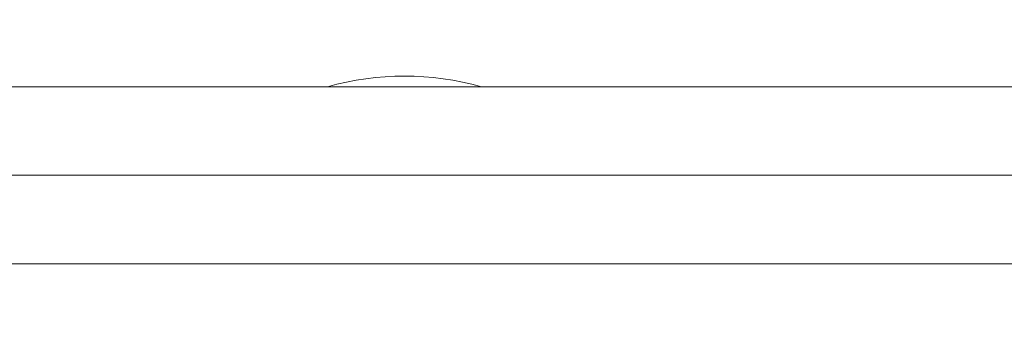
# Model space of a CAD drawing. Units: millimetres. Extents: x 2 to 278, y 1 to 215.
# Drawn here: x 231 to 242, y 186 to 190 of the extents above; entities that cross this region are included whole.
import ezdxf

# ---------------------------------------------------------------- set-up
doc = ezdxf.new("R2010")
doc.units = ezdxf.units.MM
doc.styles.add('SLDTEXTSTYLE0', font='TXT', dxfattribs={"width": 0.75})
doc.dimstyles.new('SLDDIMSTYLE2', dxfattribs={"dimtxt": 2.116667, "dimasz": 3.175, "dimexe": 0, "dimexo": 0.0625, "dimgap": 0.529167, "dimtad": 0, "dimtih": 1, "dimtoh": 1, "dimdec": 1, "dimlfac": 6, "dimrnd": 1e-09, "dimzin": 12, "dimdsep": 46, "dimtxsty": 'SLDTEXTSTYLE0', "dimsah": 1, "dimcen": 0.09, "dimadec": 0, "dimazin": 3, "dimtfac": 1, "dimtdec": 3, "dimtofl": 0, "dimtmove": 0, "dimatfit": 3, "dimfxl": 1, "dimfrac": 2, "dimtolj": 1, "dimtzin": 12, "dimarcsym": 0})

# ---------------------------------------------------------------- blocks, each defined once
blk = doc.blocks.new('_D_1')
at = {"color": 7, "linetype": 'Continuous', "lineweight": 0}
for p, q in [((201.568, 187.42), (201.568, 201.755)), ((254.95, 187.42), (254.95, 201.755)), ((201.568, 199.977), (220.106, 199.977)), ((223.599, 199.977), (222.955, 199.977)), ((222.955, 199.977), (222.955, 196.614)), ((232.92, 199.977), (233.564, 199.977)), ((233.564, 199.977), (233.564, 196.614)), ((254.95, 199.977), (236.413, 199.977)), ((222.955, 196.614), (223.599, 196.614)), ((233.564, 196.614), (232.92, 196.614))]:
    blk.add_line(p, q, dxfattribs=at)
for points in [[(201.568, 199.977), (204.743, 199.469), (204.743, 200.485)], [(254.95, 199.977), (251.775, 200.485), (251.775, 199.469)]]:
    blk.add_solid(points, dxfattribs=at)
at = {"color": 7, "linetype": 'Continuous', "lineweight": 0, "char_height": 2.1167, "attachment_point": 1, "style": 'SLDTEXTSTYLE0'}
for s, insert in [('320.3mm', (222.095, 203.135)), ('12.61in', (223.599, 199.342))]:
    blk.add_mtext(s, dxfattribs=dict(at, insert=insert))

msp = doc.modelspace()

# ---------------------------------------------------------------- linework, layer by layer
at = {"color": 7, "linetype": 'Continuous', "lineweight": 0}
for p, q in [((204.362, 188.944), (252.156, 188.944)), ((204.362, 187.885), (252.156, 187.885)), ((204.362, 186.827), (252.156, 186.827))]:
    msp.add_line(p, q, dxfattribs=at)
msp.add_arc((235.138, 185.67), 3.401, 74.2934, 105.7066, dxfattribs=at)

# ---------------------------------------------------------------- dimensions: what is measured, and where the dimension line sits
dim = msp.add_linear_dim(base=(201.568, 199.977), p1=(254.95, 186.15), p2=(201.568, 186.15), dimstyle='SLDDIMSTYLE2', dxfattribs=at)
dim.commit()
dim.dimension.update_dxf_attribs({"geometry": '_D_1', "text_midpoint": (228.259, 199.977), "dimtype": 160})

doc.saveas('drawing.dxf')
